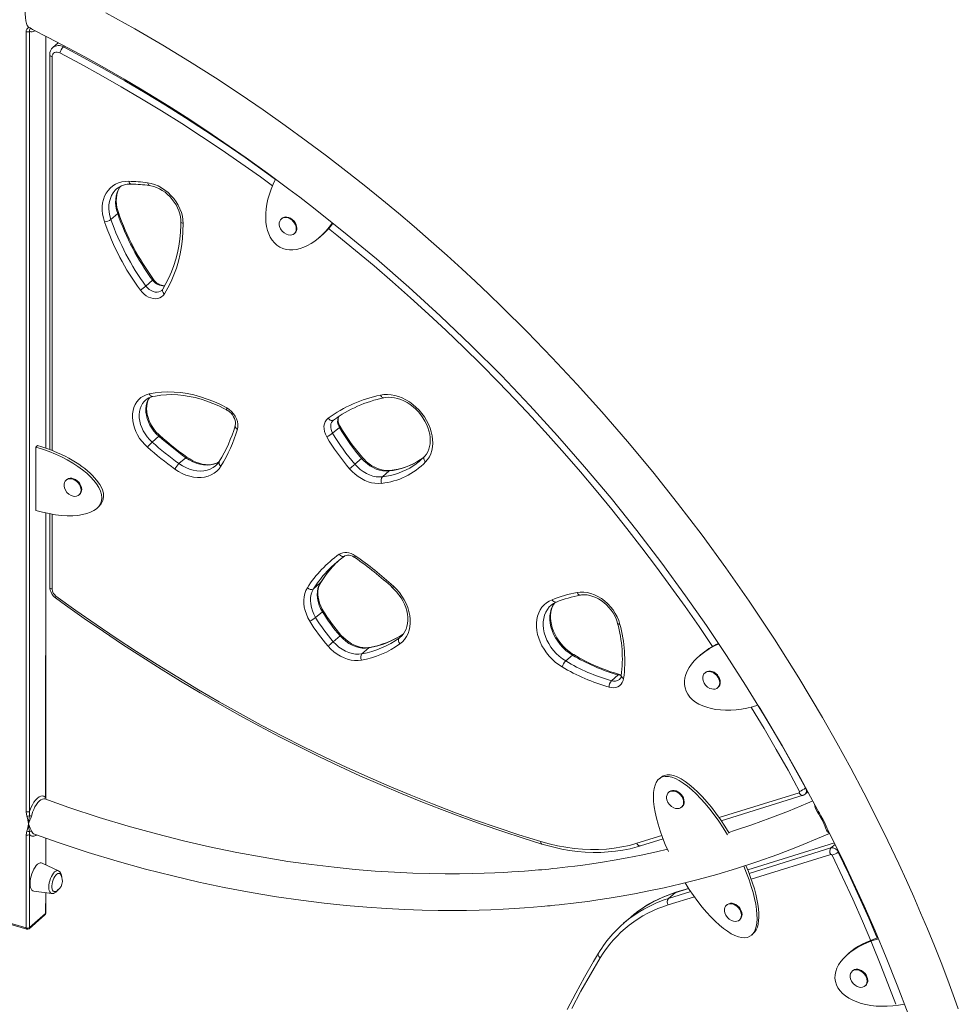
# Model space of a CAD drawing. Units: millimetres. Extents: x -4070 to 22989, y -10600 to 2508.
# Drawn here: x 9901 to 10667, y -8406 to -7602 of the extents above; entities that cross this region are included whole.
import ezdxf

# ---------------------------------------------------------------- set-up
doc = ezdxf.new("R2010")
doc.units = ezdxf.units.MM

msp = doc.modelspace()

# ---------------------------------------------------------------- linework, layer by layer
at = {"color": 7, "linetype": 'Continuous', "lineweight": 15}
for p, q in [((9908.5, -7608.1), (9908.93, -7608.31)), ((9906.77, -8248.52), (9906.77, -7611.96)), ((9909.5, -7611.59), (9909.5, -8248.15)), ((9922.77, -7951.69), (9922.77, -7615.7)), ((9932.87, -7620.93), (9928.57, -7624.65)), ((9925.92, -7630.71), (9925.92, -7952.84)), ((9981.39, -7760.32), (9975.89, -7765.09)), ((10115.4, -7764.24), (10114.9, -7764.67)), ((10125.38, -7776.77), (10125.88, -7776.33)), ((10146.02, -7779.78), (10147.52, -7778.48)), ((10009.92, -7814.73), (10004.42, -7819.49)), ((10157.29, -7929.04), (10157.5, -7928.85)), ((10162.26, -7934.86), (10156.76, -7939.62)), ((10015.02, -7942.09), (10009.52, -7946.85)), ((9914.5, -7950.83), (9916, -7949.53)), ((9914.5, -8002.58), (9914.5, -7950.83)), ((10036.91, -7959.53), (10031.41, -7964.29)), ((10180.42, -7960.14), (10174.92, -7964.9)), ((10061.29, -7966.05), (10061.38, -7965.91)), ((10202.87, -7970.38), (10197.37, -7975.15)), ((9939.85, -7977.44), (9939.35, -7977.87)), ((9949.83, -7989.96), (9950.33, -7989.53)), ((9964.32, -8001.01), (9965.82, -7999.72)), ((9922.77, -8236.39), (9922.77, -8004.66)), ((9925.92, -8005.29), (9925.92, -8065.05)), ((10146.73, -8061.77), (10141.23, -8066.53)), ((10335.06, -8079.98), (10334.88, -8080.09)), ((10148.41, -8085.24), (10142.91, -8090)), ((10162.82, -8104.92), (10157.32, -8109.68)), ((10212.19, -8105.86), (10212.18, -8105.82)), ((10186.22, -8114.78), (10180.72, -8119.54)), ((10352.47, -8120.68), (10346.97, -8125.44)), ((10457.22, -8120.24), (10455.72, -8121.54)), ((10389.8, -8136.84), (10384.3, -8141.6)), ((10460.95, -8134.79), (10460.45, -8135.22)), ((10470.92, -8147.32), (10471.42, -8146.89)), ((10424.61, -8220.42), (10423.11, -8221.72)), ((10431.44, -8232.24), (10430.94, -8232.68)), ((10473.91, -8255.81), (10540.62, -8235.04)), ((10542.26, -8234.13), (10544.53, -8232.17)), ((9909.5, -8248.15), (9909.31, -8251.69)), ((10441.41, -8244.77), (10441.91, -8244.34)), ((9906.77, -8343.26), (9906.77, -8267.5)), ((9909.31, -8264.63), (9909.5, -8267.13)), ((9909.5, -8267.13), (9909.5, -8342.9)), ((9922.77, -8291.78), (9922.77, -8270.11)), ((10408.04, -8276.32), (10426.38, -8270.61)), ((10566.15, -8273.96), (10495.49, -8295.96)), ((9933.06, -8296.57), (9919.66, -8290.33)), ((9913.02, -8313.33), (9927.68, -8315.19)), ((9922.77, -8331.14), (9922.77, -8314.57)), ((10436.29, -8314.54), (10430.79, -8319.31)), ((10447.25, -8310.98), (10436.89, -8314.21)), ((10478.66, -8324.31), (10478.16, -8324.74)), ((9909.5, -8342.9), (9922.5, -8331.64)), ((9884.25, -8336.76), (9906.77, -8343.26)), ((9884.7, -8337.82), (9907.21, -8344.32)), ((9909.08, -8343.91), (9922.08, -8332.65)), ((10399.7, -8334.72), (10394.2, -8339.48)), ((10488.64, -8336.84), (10489.14, -8336.41)), ((10498.49, -8349.25), (10499.99, -8347.95)), ((10578.37, -8363.61), (10576.87, -8364.91)), ((10581.25, -8378.13), (10580.75, -8378.56)), ((10591.22, -8390.66), (10591.72, -8390.23))]:
    msp.add_line(p, q, dxfattribs=at)
at = {"color": 8, "linetype": 'Continuous', "lineweight": 15}
for p, q in [((9922.77, -7951.69), (9922.77, -7615.7)), ((9937.97, -7623.59), (9937.09, -7624.35)), ((9927.92, -7632.44), (9927.92, -7953.61)), ((9922.5, -8236.89), (9922.77, -8004.66)), ((9927.92, -8005.64), (9927.92, -8066.78)), ((10147.06, -8061.38), (10146.73, -8061.77)), ((10213.29, -8104.83), (10211.21, -8106.63)), ((10211.21, -8106.63), (10212.19, -8105.86)), ((10472.15, -8253.28), (10537.43, -8232.96)), ((10542.79, -8228.95), (10542.64, -8229.08)), ((9923.05, -8238.44), (9922.5, -8236.89)), ((10404.85, -8274.23), (10425.35, -8267.85)), ((9922.77, -8291.78), (9922.77, -8270.11)), ((10566.15, -8273.96), (10495.49, -8295.96)), ((10566.73, -8275.13), (10563.37, -8278.03)), ((10496.62, -8298.81), (10563.37, -8278.03)), ((10563.15, -8283.25), (10498.32, -8303.43)), ((10569.66, -8281.09), (10569.37, -8281.35)), ((9922.5, -8331.64), (9922.77, -8314.57)), ((10430.79, -8319.31), (10449.03, -8313.63)), ((10447.25, -8310.98), (10436.29, -8314.54)), ((10451.99, -8317.86), (10430.57, -8324.52))]:
    msp.add_line(p, q, dxfattribs=at)
at = {"color": 7, "linetype": 'Continuous', "lineweight": 15, "flags": 128}
for points in [[(9908.51, -7584.67), (9907.62, -7587.52), (9906.83, -7590.78), (9906.29, -7594.09), (9906.03, -7597.25), (9906.05, -7600.28), (9906.36, -7602.96), (9906.97, -7605.33), (9907.65, -7606.86), (9908.5, -7608.1)], [(10667.29, -8409.26), (10664.24, -8400.83), (10658.68, -8385.88), (10653.18, -8371.59), (10647.76, -8357.96), (10642.08, -8344.08), (10636.54, -8330.94), (10630.88, -8317.89), (10624.94, -8304.56), (10618.7, -8290.95), (10609.81, -8272.14), (10600.34, -8252.86), (10590.28, -8233.1), (10579.59, -8212.89), (10568.27, -8192.24), (10556.42, -8171.43), (10537.18, -8139.18), (10517.23, -8107.53), (10496.59, -8076.49), (10477.63, -8049.32), (10458.17, -8022.66), (10438.25, -7996.54), (10417.92, -7971.02), (10397.3, -7946.19), (10376.41, -7922.07), (10356.27, -7899.71), (10335.95, -7878), (10315.49, -7856.94), (10294.92, -7836.53), (10284.11, -7826.1), (10273.28, -7815.85), (10262.17, -7805.54), (10250.14, -7794.59), (10237.15, -7783.03), (10223.17, -7770.88), (10210.41, -7760.04), (10196.91, -7748.83), (10182.63, -7737.26), (10167.56, -7725.36), (10151.69, -7713.16), (10135.31, -7700.91), (10118.12, -7688.44), (10100.09, -7675.76), (10081.23, -7662.91), (10061.1, -7649.67), (10040.07, -7636.34), (10018.15, -7622.98), (9995.35, -7609.64), (9971.67, -7596.39)], [(9910.76, -7609.38), (9910.66, -7609.33), (9910.42, -7609.25), (9910.21, -7609.24), (9910.02, -7609.28), (9909.86, -7609.37), (9909.57, -7609.75), (9909.39, -7610.64), (9909.5, -7611.59)], [(9911.9, -7610.23), (9924.75, -7616.69), (9941.67, -7625.52), (9957.59, -7634.12), (9972.58, -7642.49), (9986.69, -7650.61), (9999.97, -7658.48), (10012.44, -7666.07), (10025.28, -7674.09), (10037.23, -7681.74), (10048.3, -7688.98), (10058.53, -7695.81), (10067.93, -7702.2), (10077.43, -7708.76), (10086.14, -7714.88), (10094.83, -7721.07), (10103.56, -7727.39), (10112.32, -7733.82), (10121.1, -7740.37), (10129.92, -7747.04), (10138.75, -7753.83), (10165.64, -7775.12), (10192.46, -7797.36), (10218.82, -7820.27), (10244.64, -7843.79), (10269.88, -7867.9), (10294.56, -7892.59), (10317.71, -7916.85), (10340.34, -7941.62), (10362.42, -7966.9), (10383.95, -7992.66), (10404.92, -8018.89), (10425.28, -8045.52), (10444.78, -8072.2), (10461.85, -8096.59), (10478.15, -8120.87), (10493.77, -8145.14), (10508.99, -8169.81), (10523.8, -8194.92), (10538.18, -8220.45), (10546.75, -8236.25), (10552.38, -8246.97)], [(9934.3, -7629.23), (9933.14, -7628.76), (9931.98, -7628.55), (9930.88, -7628.61), (9929.89, -7628.94), (9929.06, -7629.52), (9928.43, -7630.33), (9928.05, -7631.32), (9927.92, -7632.44)], [(9970.66, -7767.11), (9969.72, -7763.91), (9969.09, -7760.72), (9968.78, -7757.57), (9968.79, -7754.5), (9969.12, -7751.54), (9969.76, -7748.72), (9970.72, -7746.07), (9971.98, -7743.63), (9973.52, -7741.41), (9975.33, -7739.45), (9977.4, -7737.76), (9979.68, -7736.37), (9982.17, -7735.28), (9984.84, -7734.51), (9987.65, -7734.08), (9990.58, -7733.97)], [(10005.79, -7735.14), (10008.67, -7735.68), (10011.56, -7736.56), (10014.42, -7737.77), (10017.22, -7739.28), (10019.93, -7741.08), (10022.5, -7743.15), (10024.89, -7745.46), (10027.09, -7747.97), (10029.06, -7750.65), (10030.77, -7753.47), (10032.2, -7756.4), (10033.34, -7759.38), (10034.16, -7762.39), (10034.66, -7765.38), (10034.82, -7768.31)], [(10007.27, -7737.37), (10008.42, -7737.55), (10010.76, -7738.12), (10013.12, -7738.95), (10015.47, -7740.03), (10017.77, -7741.35), (10020, -7742.9), (10022.12, -7744.66), (10024.11, -7746.61), (10025.95, -7748.71), (10027.6, -7750.95), (10029.06, -7753.3), (10030.29, -7755.71), (10031.29, -7758.17), (10032.04, -7760.63), (10032.54, -7763.07), (10032.79, -7765.45), (10032.82, -7766.58)], [(9981.94, -7759.32), (9981.5, -7757.94), (9980.82, -7755.23), (9980.41, -7752.57), (9980.24, -7749.97), (9980.33, -7747.47), (9980.68, -7745.08), (9981.26, -7742.83), (9982.09, -7740.73), (9983.15, -7738.81), (9983.61, -7738.18)], [(10032.82, -7766.58), (10032.79, -7769.65), (10032.51, -7775.47), (10031.97, -7781.19), (10031.16, -7786.79), (10030.09, -7792.27), (10028.75, -7797.62), (10027.15, -7802.82), (10025.29, -7807.87), (10023.17, -7812.75), (10020.81, -7817.46), (10018.12, -7822.09)], [(10034.82, -7768.31), (10034.67, -7774.72), (10034.2, -7781.02), (10033.43, -7787.2), (10032.34, -7793.25), (10030.95, -7799.14), (10029.25, -7804.88), (10027.26, -7810.44), (10024.97, -7815.81), (10022.39, -7820.98), (10019.52, -7825.93)], [(10127.07, -7772.72), (10126.91, -7771.18), (10126.43, -7769.62), (10125.66, -7768.12), (10124.63, -7766.73), (10123.39, -7765.53), (10122, -7764.58), (10120.52, -7763.91), (10119.02, -7763.56), (10117.58, -7763.54), (10116.25, -7763.86), (10115.11, -7764.5), (10114.21, -7765.43), (10113.58, -7766.61), (10113.25, -7767.98), (10113.25, -7769.48), (10113.53, -7770.88)], [(10127.57, -7772.28), (10127.41, -7770.75), (10126.93, -7769.19), (10126.16, -7767.68), (10125.13, -7766.3), (10123.89, -7765.1), (10122.5, -7764.14), (10121.02, -7763.47), (10119.52, -7763.12), (10118.08, -7763.11), (10116.75, -7763.43), (10115.61, -7764.07), (10115.4, -7764.24)], [(10119.04, -7777.24), (10120.52, -7777.74), (10122, -7777.93), (10123.39, -7777.78), (10124.63, -7777.29), (10125.66, -7776.5), (10126.43, -7775.44), (10126.91, -7774.16), (10127.07, -7772.72)], [(10019.52, -7825.93), (10018.49, -7827.27), (10017.21, -7828.35), (10015.72, -7829.14), (10014.05, -7829.63), (10012.25, -7829.81), (10010.37, -7829.67), (10008.44, -7829.21), (10006.52, -7828.44), (10004.66, -7827.4), (10002.9, -7826.09), (10001.29, -7824.55), (9999.87, -7822.83)], [(10018.12, -7822.09), (10017.88, -7822.45), (10017.34, -7822.98)], [(10007.19, -7907.47), (10012.09, -7906.58), (10017.13, -7906.03), (10022.27, -7905.82), (10027.51, -7905.95), (10032.83, -7906.42), (10038.2, -7907.23), (10043.6, -7908.37), (10049.02, -7909.85), (10054.44, -7911.66), (10059.83, -7913.78), (10065.17, -7916.22), (10070.45, -7918.96)], [(10005.75, -7951.05), (10003.41, -7948.8), (10001.25, -7946.36), (9999.32, -7943.74), (9997.63, -7940.99), (9996.2, -7938.14), (9995.06, -7935.23), (9994.21, -7932.3), (9993.67, -7929.37), (9993.45, -7926.49), (9993.54, -7923.7), (9993.95, -7921.02), (9994.67, -7918.5), (9995.69, -7916.16), (9997, -7914.04), (9998.58, -7912.16), (10000.41, -7910.54), (10002.48, -7909.21), (10004.74, -7908.18), (10007.19, -7907.47)], [(10015.89, -7941.56), (10014.85, -7940.6), (10012.92, -7938.59), (10011.15, -7936.43), (10009.57, -7934.14), (10008.2, -7931.77), (10007.06, -7929.33), (10006.15, -7926.87), (10005.5, -7924.41), (10005.09, -7921.99), (10004.94, -7919.64), (10005.04, -7917.39), (10005.38, -7915.26), (10005.96, -7913.27), (10006.77, -7911.44), (10007.32, -7910.57)], [(10010.04, -7909.64), (10012.24, -7909.2), (10016.63, -7908.55), (10021.11, -7908.18), (10025.69, -7908.09), (10030.34, -7908.27), (10035.06, -7908.74), (10039.82, -7909.49), (10044.61, -7910.52), (10049.42, -7911.81), (10054.23, -7913.38), (10059.03, -7915.22), (10063.8, -7917.31), (10068.53, -7919.66), (10070.52, -7920.73)], [(10195.82, -7908.49), (10198.6, -7908.07), (10201.48, -7907.98), (10204.45, -7908.21), (10207.46, -7908.76), (10210.49, -7909.63), (10213.51, -7910.81), (10216.47, -7912.28), (10219.36, -7914.03), (10222.14, -7916.04), (10224.78, -7918.29), (10227.25, -7920.76), (10229.53, -7923.41), (10231.6, -7926.23), (10233.42, -7929.18), (10234.99, -7932.22), (10236.28, -7935.34), (10237.28, -7938.49), (10237.98, -7941.64), (10238.38, -7944.76), (10238.46, -7947.81), (10238.23, -7950.77), (10237.7, -7953.6), (10236.85, -7956.27), (10235.72, -7958.75), (10234.3, -7961.02), (10232.62, -7963.05)], [(10198.65, -7910.67), (10199.77, -7910.47), (10202.15, -7910.25), (10204.62, -7910.31), (10207.16, -7910.64), (10209.74, -7911.24), (10212.34, -7912.1), (10214.92, -7913.22), (10217.47, -7914.58), (10219.96, -7916.18), (10222.35, -7918), (10224.62, -7920.02), (10226.75, -7922.22), (10228.71, -7924.57), (10230.49, -7927.05), (10232.06, -7929.63), (10233.41, -7932.28), (10234.52, -7934.98), (10235.39, -7937.69), (10236, -7940.39), (10236.36, -7943.04), (10236.47, -7945.62), (10236.32, -7948.1), (10235.92, -7950.46), (10235.28, -7952.67), (10234.4, -7954.73), (10233.29, -7956.62), (10232, -7958.25), (10231.84, -7958.44)], [(10070.45, -7918.96), (10072.46, -7920.25), (10074.3, -7921.85), (10075.94, -7923.68), (10077.31, -7925.7), (10078.37, -7927.85), (10079.09, -7930.06), (10079.46, -7932.26), (10079.45, -7934.39), (10079.07, -7936.37)], [(10070.52, -7920.73), (10071.22, -7921.14), (10072.59, -7922.14), (10073.86, -7923.33), (10074.99, -7924.68), (10075.93, -7926.13), (10076.67, -7927.64), (10077.17, -7929.14), (10077.45, -7930.59), (10077.49, -7931.93), (10077.34, -7933.13), (10077.24, -7933.5)], [(10151.95, -7942.56), (10150.87, -7940.43), (10150.13, -7938.24), (10149.74, -7936.05), (10149.71, -7933.93), (10150.06, -7931.94), (10150.75, -7930.15), (10151.79, -7928.61), (10153.13, -7927.36)], [(10153.13, -7927.36), (10153.65, -7927.94), (10154.23, -7928.43), (10154.84, -7928.81), (10155.47, -7929.07), (10156.08, -7929.2), (10156.65, -7929.19), (10157.17, -7929.05), (10157.5, -7928.85)], [(10162.89, -7934.02), (10162.48, -7933.28), (10161.82, -7931.77), (10161.39, -7930.28), (10161.19, -7928.86), (10161.22, -7927.56), (10161.44, -7926.42), (10161.59, -7926.04)], [(10063.78, -7963.28), (10062.37, -7963.96), (10060.2, -7964.67), (10057.89, -7965.1), (10055.49, -7965.25), (10052.99, -7965.13), (10050.44, -7964.75), (10047.86, -7964.09), (10045.26, -7963.17), (10042.68, -7962), (10040.14, -7960.58), (10037.88, -7959.07)], [(10202.87, -7970.38), (10200.35, -7970.51), (10197.75, -7970.29), (10195.09, -7969.74), (10192.43, -7968.85), (10189.81, -7967.66), (10187.26, -7966.16), (10184.82, -7964.39), (10182.53, -7962.37), (10180.42, -7960.14)], [(10203.71, -7970), (10202.67, -7970.09), (10200.45, -7970.08), (10198.15, -7969.8), (10195.81, -7969.25), (10193.45, -7968.44), (10191.1, -7967.37), (10188.79, -7966.07), (10186.56, -7964.53), (10184.43, -7962.79), (10182.43, -7960.86), (10181.18, -7959.48)], [(10230.82, -7959.48), (10230.16, -7959.97), (10228.53, -7961.12)], [(10231.84, -7958.44), (10231.5, -7958.83), (10231.29, -7959.32), (10231.2, -7959.89), (10231.24, -7960.51), (10231.41, -7961.16), (10231.71, -7961.82), (10232.11, -7962.45), (10232.62, -7963.05)], [(10065.68, -7966.37), (10064.07, -7968.6), (10062.19, -7970.55), (10060.05, -7972.22), (10057.68, -7973.58), (10055.1, -7974.62), (10052.35, -7975.33), (10049.46, -7975.7), (10046.46, -7975.71), (10043.38, -7975.39), (10040.25, -7974.71), (10037.12, -7973.71), (10034.02, -7972.38), (10030.98, -7970.74), (10028.04, -7968.81)], [(10174.92, -7964.9), (10174.49, -7965.27), (10173.98, -7965.71), (10173.43, -7966.19), (10172.84, -7966.69), (10172.25, -7967.2), (10171.67, -7967.7), (10171.12, -7968.16), (10170.64, -7968.58)], [(10196.68, -7980.46), (10194.05, -7980.61), (10191.34, -7980.44), (10188.58, -7979.95), (10185.8, -7979.14), (10183.04, -7978.04), (10180.33, -7976.65), (10177.7, -7974.98), (10175.19, -7973.07), (10172.83, -7970.92), (10170.64, -7968.58)], [(10174.92, -7964.9), (10177.03, -7967.13), (10179.32, -7969.15), (10181.76, -7970.92), (10184.31, -7972.42), (10186.93, -7973.62), (10189.59, -7974.5), (10192.25, -7975.05), (10194.85, -7975.27), (10197.37, -7975.15)], [(9951.52, -7985.92), (9951.35, -7984.38), (9950.88, -7982.82), (9950.1, -7981.32), (9949.07, -7979.93), (9947.83, -7978.73), (9946.44, -7977.78), (9944.96, -7977.11), (9943.47, -7976.76), (9942.02, -7976.74), (9940.7, -7977.06), (9939.56, -7977.7), (9938.65, -7978.63), (9938.02, -7979.81), (9937.7, -7981.18), (9937.7, -7982.68), (9937.98, -7984.07)], [(9952.02, -7985.48), (9951.85, -7983.95), (9951.38, -7982.39), (9950.6, -7980.88), (9949.57, -7979.5), (9948.33, -7978.3), (9946.94, -7977.34), (9945.46, -7976.67), (9943.97, -7976.32), (9942.52, -7976.31), (9941.2, -7976.63), (9940.06, -7977.27), (9939.85, -7977.44)], [(9943.49, -7990.44), (9944.96, -7990.94), (9946.44, -7991.13), (9947.83, -7990.97), (9949.07, -7990.49), (9950.1, -7989.7), (9950.88, -7988.64), (9951.35, -7987.36), (9951.52, -7985.92)], [(10162.22, -8038.36), (10163.56, -8037.61), (10165.04, -8037.1), (10166.65, -8036.86), (10168.34, -8036.88), (10170.08, -8037.16), (10171.83, -8037.7), (10173.57, -8038.49), (10175.24, -8039.51)], [(10166.5, -8039.91), (10166.86, -8039.69), (10167.79, -8039.31), (10168.85, -8039.12), (10170.15, -8039.15), (10171.53, -8039.42), (10172.96, -8039.94), (10174.39, -8040.69), (10174.97, -8041.07)], [(10138.12, -8092.98), (10136.58, -8090.18), (10135.32, -8087.29), (10134.34, -8084.37), (10133.67, -8081.44), (10133.3, -8078.54), (10133.26, -8075.71), (10133.53, -8072.98), (10134.11, -8070.39), (10134.99, -8067.97), (10136.17, -8065.75)], [(10141.23, -8066.53), (10140.12, -8068.66), (10139.32, -8071.01), (10138.84, -8073.53), (10138.7, -8076.19), (10138.9, -8078.93), (10139.43, -8081.73), (10140.29, -8084.54), (10141.45, -8087.31), (10142.91, -8090)], [(10148.41, -8085.24), (10146.95, -8082.55), (10145.79, -8079.78), (10144.93, -8076.97), (10144.4, -8074.17), (10144.2, -8071.42), (10144.34, -8068.77), (10144.82, -8066.25), (10145.62, -8063.9), (10146.73, -8061.77)], [(10149.04, -8084.41), (10148.34, -8083.2), (10147.14, -8080.78), (10146.17, -8078.32), (10145.45, -8075.85), (10144.97, -8073.42), (10144.76, -8071.05), (10144.79, -8068.77), (10145.07, -8066.6), (10145.58, -8064.57), (10146.33, -8062.7), (10147.06, -8061.38)], [(10205.69, -8065.63), (10206.82, -8066.71), (10208.91, -8068.94), (10210.83, -8071.33), (10212.56, -8073.84), (10214.08, -8076.44), (10215.37, -8079.11), (10216.42, -8081.81), (10217.23, -8084.52), (10217.78, -8087.21), (10218.08, -8089.84), (10218.12, -8092.4), (10217.91, -8094.85), (10217.45, -8097.18), (10216.76, -8099.36), (10215.82, -8101.38), (10214.65, -8103.22), (10213.25, -8104.87), (10212.18, -8105.82)], [(10206.4, -8064.42), (10208.92, -8066.93), (10211.25, -8069.64), (10213.34, -8072.52), (10215.19, -8075.53), (10216.77, -8078.64), (10218.06, -8081.82), (10219.05, -8085.04), (10219.72, -8088.25), (10220.08, -8091.42), (10220.11, -8094.52), (10219.82, -8097.52), (10219.2, -8100.37), (10218.28, -8103.05), (10217.05, -8105.53), (10215.52, -8107.78), (10213.73, -8109.78), (10211.68, -8111.5)], [(9930.67, -8073.93), (9938.75, -8079.78), (9954.17, -8090.71), (9969.69, -8101.41), (9985.32, -8111.89), (10001.04, -8122.14), (10016.86, -8132.16), (10032.76, -8141.94), (10048.75, -8151.49), (10064.81, -8160.79), (10080.95, -8169.86), (10097.16, -8178.68), (10113.43, -8187.25), (10129.77, -8195.58), (10146.16, -8203.65), (10162.61, -8211.47), (10179.1, -8219.04), (10195.64, -8226.34), (10212.22, -8233.39), (10228.84, -8240.18), (10245.48, -8246.7), (10262.15, -8252.96), (10278.85, -8258.95), (10295.56, -8264.67), (10312.28, -8270.12), (10327.37, -8274.81)], [(9931.02, -8072.43), (9947.3, -8084.12), (9963.7, -8095.56), (9980.21, -8106.75), (9996.83, -8117.68), (10013.56, -8128.35), (10030.38, -8138.76), (10047.3, -8148.9), (10064.31, -8158.77), (10081.4, -8168.37), (10098.57, -8177.7), (10115.81, -8186.75), (10133.12, -8195.51), (10150.5, -8203.99), (10167.93, -8212.19), (10185.41, -8220.1), (10202.94, -8227.72), (10220.52, -8235.04), (10238.13, -8242.07), (10255.77, -8248.8), (10273.43, -8255.23), (10291.12, -8261.36), (10308.82, -8267.19), (10326.53, -8272.71)], [(10343.96, -8130.2), (10341.13, -8128.36), (10338.43, -8126.28), (10335.86, -8123.97), (10333.48, -8121.46), (10331.29, -8118.77), (10329.32, -8115.93), (10327.59, -8112.97), (10326.13, -8109.93), (10324.93, -8106.82), (10324.03, -8103.7), (10323.42, -8100.58), (10323.12, -8097.5), (10323.12, -8094.5), (10323.42, -8091.6), (10324.03, -8088.83), (10324.94, -8086.23), (10326.13, -8083.82), (10327.6, -8081.62), (10329.33, -8079.66), (10331.3, -8077.96), (10333.49, -8076.54), (10335.88, -8075.41)], [(10356.17, -8069.54), (10358.87, -8069.22), (10361.69, -8069.24), (10364.57, -8069.62), (10367.49, -8070.35), (10370.4, -8071.41), (10373.26, -8072.8), (10376.04, -8074.49), (10378.7, -8076.46), (10381.2, -8078.69), (10383.51, -8081.14), (10385.6, -8083.79), (10387.44, -8086.59), (10389, -8089.5), (10390.26, -8092.5), (10391.21, -8095.54)], [(10358.92, -8071.74), (10359.93, -8071.58), (10362.1, -8071.45), (10364.37, -8071.59), (10366.69, -8072), (10369.04, -8072.68), (10371.4, -8073.61), (10373.73, -8074.79), (10376, -8076.21), (10378.19, -8077.84), (10380.27, -8079.68), (10382.2, -8081.7), (10383.96, -8083.86), (10385.54, -8086.15), (10386.9, -8088.52), (10388.04, -8090.96), (10388.94, -8093.43), (10389.34, -8094.81)], [(10353.5, -8120.26), (10352.22, -8119.47), (10349.79, -8117.75), (10347.46, -8115.82), (10345.26, -8113.71), (10343.21, -8111.42), (10341.35, -8109), (10339.68, -8106.46), (10338.23, -8103.84), (10337.01, -8101.16), (10336.03, -8098.45), (10335.29, -8095.74), (10334.82, -8093.06), (10334.59, -8090.45), (10334.63, -8087.92), (10334.91, -8085.5), (10335.44, -8083.22), (10336.21, -8081.09), (10337.22, -8079.12), (10337.99, -8078.01)], [(10186.22, -8114.78), (10183.65, -8115.06), (10180.96, -8114.98), (10178.21, -8114.53), (10175.44, -8113.72), (10172.69, -8112.56), (10170.01, -8111.07), (10167.45, -8109.28), (10165.04, -8107.22), (10162.82, -8104.92)], [(10186.97, -8114.4), (10185.96, -8114.56), (10183.79, -8114.68), (10181.52, -8114.54), (10179.2, -8114.12), (10176.84, -8113.44), (10174.49, -8112.51), (10172.16, -8111.32), (10169.88, -8109.9), (10167.7, -8108.26), (10165.63, -8106.41), (10163.79, -8104.51), (10163.58, -8104.26)], [(10211.21, -8106.63), (10210.87, -8107.02), (10210.63, -8107.53), (10210.51, -8108.12), (10210.52, -8108.77), (10210.64, -8109.46), (10210.88, -8110.17), (10211.23, -8110.85), (10211.68, -8111.5)], [(10157.32, -8109.68), (10156.89, -8110.05), (10156.38, -8110.49), (10155.83, -8110.97), (10155.25, -8111.48), (10154.66, -8112), (10154.08, -8112.5), (10153.55, -8112.97), (10153.07, -8113.39)], [(10180.21, -8124.83), (10177.53, -8125.15), (10174.74, -8125.12), (10171.88, -8124.74), (10168.99, -8124.03), (10166.1, -8122.98), (10163.26, -8121.61), (10160.5, -8119.95), (10157.86, -8118), (10155.37, -8115.81), (10153.07, -8113.39)], [(10157.32, -8109.68), (10159.54, -8111.98), (10161.95, -8114.05), (10164.51, -8115.84), (10167.19, -8117.32), (10169.94, -8118.48), (10172.71, -8119.29), (10175.46, -8119.74), (10178.15, -8119.83), (10180.72, -8119.54)], [(10394.24, -8139.73), (10393.83, -8141.49), (10393.13, -8143.08), (10392.16, -8144.46), (10390.94, -8145.59), (10389.5, -8146.45), (10387.88, -8147.01), (10386.11, -8147.25), (10384.25, -8147.19), (10382.33, -8146.8)], [(10392.28, -8137.44), (10391.72, -8136.64), (10390.91, -8136.46)], [(10472.61, -8143.27), (10472.45, -8141.74), (10471.97, -8140.18), (10471.2, -8138.67), (10470.17, -8137.29), (10468.93, -8136.09), (10467.54, -8135.13), (10466.06, -8134.46), (10464.56, -8134.11), (10463.12, -8134.1), (10461.8, -8134.41), (10460.65, -8135.06), (10459.75, -8135.99), (10459.12, -8137.16), (10458.8, -8138.53), (10458.8, -8140.03), (10459.07, -8141.43)], [(10473.11, -8142.84), (10472.95, -8141.3), (10472.47, -8139.74), (10471.7, -8138.24), (10470.67, -8136.85), (10469.43, -8135.65), (10468.04, -8134.7), (10466.56, -8134.03), (10465.06, -8133.68), (10463.62, -8133.66), (10462.3, -8133.98), (10461.15, -8134.62), (10460.95, -8134.79)], [(10464.58, -8147.79), (10466.06, -8148.3), (10467.54, -8148.48), (10468.93, -8148.33), (10470.17, -8147.85), (10471.2, -8147.06), (10471.97, -8146), (10472.45, -8144.71), (10472.61, -8143.27)], [(9909.5, -8248.15), (9910.58, -8245.36), (9911.76, -8242.92), (9913.06, -8240.75), (9914.44, -8238.89), (9915.86, -8237.41), (9917.29, -8236.34), (9918.68, -8235.72), (9920, -8235.56), (9921.2, -8235.86), (9922.5, -8236.89)], [(10443.1, -8240.72), (10442.94, -8239.19), (10442.46, -8237.63), (10441.69, -8236.12), (10440.66, -8234.74), (10439.42, -8233.54), (10438.03, -8232.58), (10436.55, -8231.91), (10435.05, -8231.56), (10433.61, -8231.55), (10432.28, -8231.87), (10431.14, -8232.51), (10430.24, -8233.44), (10429.61, -8234.62), (10429.29, -8235.99), (10429.29, -8237.48), (10429.56, -8238.88)], [(10443.6, -8240.29), (10443.44, -8238.75), (10442.96, -8237.2), (10442.19, -8235.69), (10441.16, -8234.3), (10439.92, -8233.11), (10438.53, -8232.15), (10437.05, -8231.48), (10435.55, -8231.13), (10434.11, -8231.11), (10432.78, -8231.43), (10431.64, -8232.07), (10431.44, -8232.24)], [(10537.43, -8232.96), (10537.57, -8232.89), (10537.69, -8232.8), (10537.77, -8232.67), (10537.83, -8232.53), (10537.85, -8232.36), (10537.84, -8232.19), (10537.8, -8232.01), (10537.72, -8231.83)], [(10540.62, -8235.04), (10541.65, -8234.58), (10542.26, -8234.13)], [(10429.94, -8279.14), (10420.98, -8281.22), (10408.6, -8283.85), (10397.12, -8286.1), (10386.54, -8288), (10376.9, -8289.59), (10368.2, -8290.91), (10360.8, -8291.96), (10354.28, -8292.82), (10348.65, -8293.51), (10343.94, -8294.07), (10340.06, -8294.5), (10336.55, -8294.87), (10333.31, -8295.2), (10330.35, -8295.49), (10327.52, -8295.75), (10324.78, -8296), (10322.02, -8296.24), (10319.25, -8296.47), (10316.47, -8296.69), (10313.26, -8296.94), (10308.68, -8297.26), (10303.12, -8297.62), (10296.56, -8297.99), (10289, -8298.35), (10280.43, -8298.68), (10270.84, -8298.94), (10260.23, -8299.09), (10248.58, -8299.11), (10235.88, -8298.94), (10222.13, -8298.54), (10207.32, -8297.87), (10191.43, -8296.88), (10175.16, -8295.56), (10157.89, -8293.83), (10139.61, -8291.65), (10120.33, -8288.95), (10100.04, -8285.67), (10078.74, -8281.76), (10056.43, -8277.13), (10035.11, -8272.22), (10012.96, -8266.61), (9989.98, -8260.24), (9966.2, -8253.06), (9941.62, -8245.01), (9921.96, -8238.06)], [(10435.07, -8245.25), (10436.55, -8245.75), (10438.03, -8245.93), (10439.42, -8245.78), (10440.66, -8245.3), (10441.69, -8244.51), (10442.46, -8243.45), (10442.94, -8242.17), (10443.1, -8240.72)], [(10548.46, -8239.5), (10544.32, -8241.36), (10528.72, -8247.9), (10513.55, -8253.8), (10498.86, -8259.12), (10484.66, -8263.9), (10480.01, -8265.35)], [(9907.38, -8252.18), (9906.94, -8250.35), (9906.77, -8248.52)], [(10552.38, -8246.97), (10552.91, -8247.89), (10553.98, -8249.76), (10555.14, -8251.73), (10556.97, -8255), (10558.53, -8258.2), (10559.43, -8260.22), (10560.25, -8262.09), (10560.81, -8263.33)], [(9908.5, -8258.38), (9908.51, -8258.4), (9909.95, -8261.85), (9910.54, -8263.05), (9911.07, -8264.14), (9911.17, -8264.37)], [(9908.5, -8258.38), (9908.5, -8258.41), (9908.52, -8258.58), (9908.64, -8259.59), (9908.94, -8261.8), (9909.15, -8263.29), (9909.31, -8264.63)], [(9906.77, -8267.5), (9906.93, -8265.8), (9907.38, -8264.19)], [(9913.51, -8266.84), (9932.72, -8273.62), (9957.24, -8281.63), (9981.01, -8288.81), (10004.02, -8295.21), (10026.26, -8300.88), (10047.72, -8305.87), (10068.39, -8310.23), (10090.21, -8314.35), (10111.05, -8317.82), (10130.93, -8320.7), (10149.83, -8323.06), (10167.77, -8324.94), (10184.73, -8326.4), (10200.73, -8327.49), (10215.78, -8328.25), (10229.87, -8328.74), (10243.01, -8328.99), (10255.01, -8329.05), (10266.11, -8328.96), (10276.34, -8328.75), (10285.83, -8328.44), (10295.94, -8327.99), (10305.1, -8327.49), (10313.34, -8326.94), (10320.65, -8326.39), (10327.04, -8325.85), (10329.84, -8325.6), (10332.08, -8325.39), (10333.44, -8325.26), (10334.18, -8325.19), (10335.68, -8325.04), (10338.12, -8324.8), (10341.52, -8324.44), (10345.86, -8323.97), (10351.24, -8323.35), (10357.59, -8322.57), (10364.9, -8321.61), (10373.15, -8320.44), (10382.34, -8319.03), (10392.27, -8317.38), (10403.07, -8315.43), (10414.72, -8313.15), (10427.22, -8310.49), (10440.78, -8307.35), (10455.16, -8303.72), (10470.32, -8299.56), (10486.25, -8294.79), (10502.9, -8289.38), (10519.92, -8283.36), (10537.56, -8276.59), (10555.76, -8269.01), (10562.22, -8266.1)], [(10560.81, -8263.33), (10563.91, -8269.41), (10572.68, -8287.21), (10581.53, -8305.85), (10590.43, -8325.32), (10599.32, -8345.63), (10608.41, -8367.35), (10617.4, -8389.95), (10626.25, -8413.43)], [(10326.53, -8272.71), (10333.38, -8274.63), (10340.22, -8276.22), (10347.03, -8277.5), (10353.8, -8278.45), (10360.52, -8279.07), (10367.17, -8279.36), (10373.73, -8279.33), (10380.2, -8278.96), (10386.57, -8278.27), (10392.8, -8277.24), (10398.9, -8275.9), (10404.85, -8274.23)], [(10327.37, -8274.81), (10330.8, -8275.81), (10337.28, -8277.48), (10343.74, -8278.88), (10350.18, -8280), (10356.58, -8280.83), (10362.94, -8281.37), (10369.24, -8281.63), (10375.48, -8281.6), (10381.63, -8281.29), (10387.68, -8280.68), (10393.64, -8279.79), (10399.47, -8278.62), (10405.19, -8277.17), (10408.04, -8276.32)], [(9919.66, -8290.33), (9919, -8290.13), (9918.05, -8290.19), (9917.04, -8290.6), (9916, -8291.34), (9914.96, -8292.4), (9913.95, -8293.74), (9913, -8295.33), (9912.14, -8297.11), (9911.4, -8299.03), (9910.81, -8301.04), (9910.36, -8303.06), (9910.09, -8305.05), (9910, -8306.93), (9910.09, -8308.65), (9910.36, -8310.17), (9910.81, -8311.43), (9911.4, -8312.39), (9912.14, -8313.03), (9913, -8313.33), (9913.02, -8313.33)], [(9934.7, -8299.56), (9934.67, -8299.52), (9934.09, -8298.96), (9933.4, -8298.75), (9932.62, -8298.89), (9931.8, -8299.37), (9930.96, -8300.17), (9930.16, -8301.25), (9929.42, -8302.57), (9928.78, -8304.06), (9928.28, -8305.65), (9927.93, -8307.27), (9927.75, -8308.84), (9927.75, -8310.28), (9927.93, -8311.54), (9928.28, -8312.55), (9928.78, -8313.27), (9929.42, -8313.65), (9930.16, -8313.69), (9930.67, -8313.53)], [(9927.68, -8315.19), (9928, -8315.22), (9929.01, -8315.11), (9929.96, -8314.76), (9930.91, -8314.15), (9931.87, -8313.25), (9932.8, -8312.05), (9932.81, -8312.03)], [(10490.33, -8332.79), (10490.17, -8331.26), (10489.69, -8329.7), (10488.91, -8328.19), (10487.88, -8326.81), (10486.64, -8325.61), (10485.25, -8324.65), (10483.77, -8323.98), (10482.28, -8323.63), (10480.83, -8323.62), (10479.51, -8323.93), (10478.37, -8324.57), (10477.46, -8325.51), (10476.83, -8326.68), (10476.51, -8328.05), (10476.51, -8329.55), (10476.79, -8330.95)], [(10490.83, -8332.36), (10490.67, -8330.82), (10490.19, -8329.26), (10489.41, -8327.76), (10488.38, -8326.37), (10487.14, -8325.17), (10485.75, -8324.22), (10484.27, -8323.55), (10482.78, -8323.2), (10481.33, -8323.18), (10480.01, -8323.5), (10478.87, -8324.14), (10478.66, -8324.31)], [(10482.3, -8337.31), (10483.77, -8337.82), (10485.25, -8338), (10486.64, -8337.85), (10487.88, -8337.37), (10488.91, -8336.58), (10489.69, -8335.52), (10490.17, -8334.23), (10490.33, -8332.79)], [(10373.69, -8363.89), (10369.68, -8370.61), (10362.26, -8383.48), (10355.09, -8396.54), (10348.17, -8409.79)], [(10375.11, -8367.69), (10367.12, -8381.24), (10359.4, -8395.01), (10351.97, -8408.99)], [(10592.92, -8386.61), (10592.75, -8385.08), (10592.28, -8383.52), (10591.5, -8382.01), (10590.47, -8380.63), (10589.23, -8379.43), (10587.84, -8378.47), (10586.36, -8377.8), (10584.87, -8377.45), (10583.42, -8377.44), (10582.1, -8377.75), (10580.96, -8378.4), (10580.05, -8379.33), (10579.42, -8380.5), (10579.1, -8381.87), (10579.1, -8383.37), (10579.38, -8384.77)], [(10593.42, -8386.18), (10593.25, -8384.64), (10592.78, -8383.08), (10592, -8381.58), (10590.97, -8380.19), (10589.73, -8378.99), (10588.34, -8378.04), (10586.86, -8377.37), (10585.37, -8377.02), (10583.92, -8377), (10582.6, -8377.32), (10581.46, -8377.96), (10581.25, -8378.13)], [(10584.89, -8391.13), (10586.36, -8391.64), (10587.84, -8391.82), (10589.23, -8391.67), (10590.47, -8391.19), (10591.5, -8390.4), (10592.28, -8389.34), (10592.75, -8388.05), (10592.92, -8386.61)]]:
    msp.add_lwpolyline(points, dxfattribs=at)
at = {"color": 8, "linetype": 'Continuous', "lineweight": 15, "flags": 128}
for points in [[(9910.76, -7609.38), (9911.06, -7609.64), (9911.9, -7610.23)], [(9937.09, -7624.35), (9953.9, -7633.31), (9970.64, -7642.54), (9987.3, -7652.04), (10003.87, -7661.81), (10020.36, -7671.85), (10036.74, -7682.14), (10053.03, -7692.69), (10069.21, -7703.5), (10085.28, -7714.56), (10101.24, -7725.87), (10110.23, -7732.39)], [(9925.92, -7630.71), (9925.92, -7630.84), (9926.05, -7631.23), (9926.33, -7631.6), (9926.74, -7631.93), (9927.28, -7632.22), (9927.92, -7632.44)], [(10107.77, -7737.58), (10097.87, -7730.39), (10081.97, -7719.12), (10065.95, -7708.1), (10049.83, -7697.33), (10033.6, -7686.81), (10017.27, -7676.56), (10000.85, -7666.56), (9984.33, -7656.82), (9967.73, -7647.35), (9951.05, -7638.16), (9934.3, -7629.23)], [(10007.27, -7737.37), (10007.13, -7737.34), (10006.76, -7737.16), (10006.43, -7736.83), (10006.15, -7736.38), (10005.94, -7735.8), (10005.79, -7735.14)], [(9980.49, -7740.25), (9979.36, -7741.34), (9977.76, -7743.29), (9976.44, -7745.49), (9975.41, -7747.9), (9974.7, -7750.5), (9974.29, -7753.25), (9974.22, -7756.12), (9974.46, -7759.07), (9975.02, -7762.07), (9975.89, -7765.09)], [(9981.39, -7760.32), (9980.52, -7757.31), (9979.96, -7754.31), (9979.72, -7751.36), (9979.79, -7748.48), (9980.2, -7745.73), (9980.91, -7743.14), (9981.94, -7740.73), (9983.26, -7738.53), (9983.61, -7738.18)], [(9981.94, -7759.32), (9981.96, -7759.41), (9981.91, -7759.68), (9981.72, -7759.99), (9981.39, -7760.32)], [(10032.82, -7766.58), (10032.83, -7766.71), (10032.96, -7767.1), (10033.24, -7767.47), (10033.65, -7767.8), (10034.19, -7768.09), (10034.82, -7768.31)], [(10466.7, -8113.58), (10455.73, -8097.34), (10444.41, -8081.07), (10432.86, -8064.93), (10421.09, -8048.92), (10409.1, -8033.07), (10396.89, -8017.36), (10384.47, -8001.81), (10371.84, -7986.42), (10359.01, -7971.2), (10345.98, -7956.14), (10332.75, -7941.26), (10319.33, -7926.55), (10305.72, -7912.03), (10291.93, -7897.7), (10277.95, -7883.56), (10263.8, -7869.62), (10249.48, -7855.87), (10235, -7842.34), (10220.35, -7829.01), (10205.54, -7815.89), (10190.58, -7802.99), (10175.47, -7790.32), (10160.22, -7777.87), (10153.53, -7772.51)], [(10004.42, -7819.49), (10005.65, -7820.95), (10007.07, -7822.21), (10008.63, -7823.22), (10010.26, -7823.95), (10011.92, -7824.37), (10013.53, -7824.47), (10015.04, -7824.23), (10016.4, -7823.68), (10017.34, -7822.98)], [(10019.52, -7825.93), (10018.96, -7825.41), (10018.5, -7824.85), (10018.16, -7824.25), (10017.94, -7823.66), (10017.86, -7823.09), (10017.93, -7822.56), (10018.12, -7822.09)], [(10004.14, -7912.61), (10003.01, -7913.66), (10001.63, -7915.43), (10000.52, -7917.42), (9999.69, -7919.61), (9999.15, -7921.97), (9998.92, -7924.46), (9998.99, -7927.05), (9999.36, -7929.7), (10000.03, -7932.37), (10000.99, -7935.03), (10002.22, -7937.64), (10003.72, -7940.16), (10005.45, -7942.56), (10007.39, -7944.8), (10009.52, -7946.85)], [(10015.02, -7942.09), (10012.89, -7940.04), (10010.95, -7937.79), (10009.22, -7935.4), (10007.72, -7932.88), (10006.49, -7930.27), (10005.53, -7927.61), (10004.86, -7924.93), (10004.49, -7922.28), (10004.42, -7919.7), (10004.65, -7917.21), (10005.19, -7914.85), (10006.02, -7912.66), (10007.13, -7910.67), (10007.32, -7910.57)], [(10007.19, -7907.47), (10007.53, -7908.13), (10007.94, -7908.69), (10008.39, -7909.15), (10008.88, -7909.47), (10009.38, -7909.64), (10009.87, -7909.67), (10010.04, -7909.64)], [(10195.82, -7908.49), (10196.16, -7909.15), (10196.57, -7909.71), (10197.02, -7910.17), (10197.5, -7910.49), (10198, -7910.67), (10198.49, -7910.69), (10198.65, -7910.67)], [(10070.45, -7918.96), (10070.32, -7919.53), (10070.27, -7920.01), (10070.3, -7920.39), (10070.42, -7920.64), (10070.52, -7920.73)], [(10157.29, -7929.04), (10156.65, -7929.66), (10155.91, -7930.76), (10155.41, -7932.04), (10155.17, -7933.46), (10155.18, -7934.97), (10155.46, -7936.53), (10155.99, -7938.1), (10156.76, -7939.62)], [(10162.89, -7934.02), (10162.9, -7934.1), (10162.81, -7934.29), (10162.6, -7934.54), (10162.26, -7934.86)], [(10015.89, -7941.56), (10015.83, -7941.54), (10015.65, -7941.61), (10015.37, -7941.8), (10015.02, -7942.09)], [(10036.91, -7959.53), (10037.27, -7959.25), (10037.57, -7959.08), (10037.79, -7959.04), (10037.88, -7959.07)], [(10063.78, -7963.28), (10062.37, -7964.05), (10059.87, -7964.93), (10057.19, -7965.47), (10054.39, -7965.65), (10051.49, -7965.47), (10048.53, -7964.95), (10045.56, -7964.08), (10042.6, -7962.87), (10039.71, -7961.35), (10036.91, -7959.53)], [(10031.41, -7964.29), (10034.21, -7966.11), (10037.1, -7967.64), (10040.06, -7968.84), (10043.03, -7969.71), (10045.99, -7970.24), (10048.89, -7970.41), (10051.69, -7970.23), (10054.37, -7969.69), (10056.87, -7968.81), (10059.18, -7967.6), (10061.26, -7966.07), (10061.29, -7966.05)], [(10202.87, -7970.38), (10203.29, -7970.12), (10203.71, -7970)], [(10162.22, -8038.36), (10162.73, -8038.94), (10163.3, -8039.44), (10163.91, -8039.83), (10164.52, -8040.09), (10165.13, -8040.22), (10165.7, -8040.22), (10166.21, -8040.07), (10166.5, -8039.91)], [(10175.24, -8039.51), (10175.02, -8040.03), (10174.9, -8040.46), (10174.86, -8040.79), (10174.91, -8041.01), (10174.97, -8041.07)], [(9925.92, -8065.05), (9925.92, -8065.18), (9926.05, -8065.56), (9926.33, -8065.93), (9926.74, -8066.26), (9927.28, -8066.55), (9927.92, -8066.78)], [(10206.4, -8064.42), (10206.08, -8064.85), (10205.84, -8065.2), (10205.71, -8065.46), (10205.68, -8065.6), (10205.69, -8065.63)], [(9931.02, -8072.43), (9930.79, -8072.94), (9930.64, -8073.36), (9930.58, -8073.68), (9930.62, -8073.88), (9930.67, -8073.93)], [(10356.17, -8069.54), (10356.5, -8070.2), (10356.9, -8070.77), (10357.34, -8071.23), (10357.82, -8071.55), (10358.31, -8071.73), (10358.79, -8071.76), (10358.92, -8071.74)], [(10334.88, -8080.09), (10333.58, -8081.35), (10331.99, -8083.33), (10330.68, -8085.56), (10329.67, -8088.01), (10328.98, -8090.64), (10328.61, -8093.42), (10328.56, -8096.33), (10328.84, -8099.31), (10329.45, -8102.34), (10330.37, -8105.37), (10331.59, -8108.37), (10333.11, -8111.3), (10334.89, -8114.12), (10336.92, -8116.8), (10339.17, -8119.3), (10341.62, -8121.59), (10344.23, -8123.65), (10346.97, -8125.44)], [(10352.47, -8120.68), (10349.73, -8118.89), (10347.12, -8116.83), (10344.67, -8114.54), (10342.42, -8112.04), (10340.39, -8109.36), (10338.61, -8106.53), (10337.09, -8103.61), (10335.87, -8100.61), (10334.95, -8097.57), (10334.34, -8094.55), (10334.06, -8091.56), (10334.11, -8088.66), (10334.48, -8085.88), (10335.17, -8083.24), (10336.18, -8080.8), (10337.49, -8078.57), (10337.99, -8078.01)], [(10149.04, -8084.41), (10149.05, -8084.49), (10148.97, -8084.67), (10148.75, -8084.92), (10148.41, -8085.24)], [(10391.21, -8095.54), (10390.6, -8095.5), (10390.09, -8095.39), (10389.69, -8095.23), (10389.44, -8095.01), (10389.34, -8094.81)], [(10186.22, -8114.78), (10186.64, -8114.51), (10186.97, -8114.4)], [(10352.47, -8120.68), (10352.84, -8120.4), (10353.16, -8120.25), (10353.41, -8120.23), (10353.5, -8120.26)], [(10392.28, -8137.44), (10391.34, -8137.13), (10389.8, -8136.84)], [(10537.72, -8231.83), (10528.33, -8214.65), (10518.69, -8197.57), (10508.81, -8180.59), (10498.67, -8163.71), (10498.3, -8163.1)], [(10504.74, -8162.83), (10513.63, -8177.66), (10523.55, -8194.7), (10533.22, -8211.84), (10542.64, -8229.08)], [(10537.43, -8232.96), (10537.82, -8233.6), (10538.27, -8234.16), (10538.76, -8234.6), (10539.28, -8234.91), (10539.8, -8235.08), (10540.31, -8235.11), (10540.62, -8235.04)], [(9921.96, -8238.06), (9921.17, -8237.96), (9919.98, -8238.09), (9918.77, -8238.63), (9917.49, -8239.59), (9916.25, -8240.87), (9915.02, -8242.53), (9913.9, -8244.43), (9912.86, -8246.61), (9911.98, -8248.89), (9911.24, -8251.35), (9911.06, -8252.11)], [(10562.22, -8266.1), (10561.26, -8265.54), (10560.5, -8264.8), (10559.68, -8263.39), (10558.89, -8261.47), (10558.3, -8259.85), (10557.58, -8257.98), (10556.28, -8255.14), (10554.64, -8252.27), (10553.57, -8250.56), (10552.53, -8248.91), (10551.41, -8246.96), (10550.55, -8245.07), (10550.1, -8243.56), (10549.98, -8242.4)], [(10326.53, -8272.71), (10326.56, -8273.35), (10326.67, -8273.9), (10326.84, -8274.33), (10327.08, -8274.64), (10327.37, -8274.81)], [(10404.85, -8274.23), (10405.24, -8274.88), (10405.69, -8275.43), (10406.18, -8275.87), (10406.7, -8276.19), (10407.22, -8276.36), (10407.74, -8276.38), (10408.04, -8276.32)], [(10616.34, -8405.53), (10611.27, -8392.08), (10604.16, -8373.91), (10596.77, -8355.79), (10589.09, -8337.73), (10581.12, -8319.72), (10572.88, -8301.78), (10564.35, -8283.91)], [(10569.37, -8281.35), (10577.92, -8299.28), (10586.2, -8317.28), (10594.19, -8335.35), (10601.1, -8351.58)], [(9925.24, -8310.01), (9925.33, -8308.34), (9925.59, -8306.58), (9926.01, -8304.79), (9926.58, -8303.04), (9927.28, -8301.39), (9928.08, -8299.9), (9928.95, -8298.62), (9929.87, -8297.6), (9930.79, -8296.88), (9931.69, -8296.48), (9932.53, -8296.42), (9933.06, -8296.57)], [(9927.68, -8315.19), (9927.28, -8315.09), (9926.58, -8314.65), (9926.01, -8313.89), (9925.59, -8312.83), (9925.33, -8311.52), (9925.24, -8310.01)], [(10436.89, -8314.21), (10436.72, -8314.27), (10436.29, -8314.54)], [(9907.21, -8344.32), (9907.21, -8344.32), (9907.06, -8344.23), (9906.94, -8344.08), (9906.85, -8343.86), (9906.79, -8343.58), (9906.77, -8343.26)], [(10375.11, -8367.69), (10374.55, -8367.18), (10374.08, -8366.61), (10373.74, -8366.03), (10373.52, -8365.44), (10373.44, -8364.87), (10373.5, -8364.34), (10373.69, -8363.89)]]:
    msp.add_lwpolyline(points, dxfattribs=at)
at = {"color": 7, "linetype": 'Continuous', "lineweight": 15}
for centre, radius, start, end in [((9910.18, -7611.52), 3.44, 111.17988, 187.36487), ((9900.73, -7624.47), 18.12, 56.41704, 63.09087), ((9907.75, -7608.88), 3.23, 252.39784, 302.86364), ((9933.42, -7630.38), 7.51, 130.26379, 182.49846), ((9944.72, -7631.96), 10.77, 135.08209, 165.32518), ((9991.65, -7753.67), 17.45, 87.24092, 129.75528), ((9987.49, -7874.15), 140.22, 82.50165, 88.74029), ((9989.52, -7872.09), 135.88, 82.49265, 88.74649), ((10176.56, -7692.66), 206.57, 199.12055, 216.22248), ((10177.82, -7691.44), 207.31, 199.11466, 216.23657), ((9969.61, -7756.62), 10.54, 275.69036, 306.59483), ((10170.55, -7697.81), 211.57, 199.12055, 216.22248), ((10171.06, -7697.42), 206.57, 199.12055, 216.22248), ((10123.14, -7768.12), 10, 196.00302, 245.78377), ((10122.41, -7772.5), 5.17, 312.21118, 2.43951), ((10020.45, -7807.58), 11.74, 213.03988, 266.5196), ((9975.99, -7785.57), 44.26, 302.66464, 309.9771), ((10012.45, -7921.8), 12.39, 101.19406, 132.09872), ((10218.17, -8016.75), 110.55, 101.663, 126.03963), ((10220.26, -8015.24), 106.78, 101.67663, 126.00182), ((9963.39, -7900.09), 118.65, 328.25077, 343.64421), ((9961.58, -7901.91), 122.44, 328.23087, 343.65147), ((10317.02, -7842.83), 180.05, 210.73635, 220.65376), ((10318.63, -7841.42), 181.19, 210.73349, 220.65794), ((10028.41, -7967.57), 28.04, 132.35539, 143.90617), ((10194.54, -7737.07), 279.72, 228.58872, 234.32457), ((10200.04, -7732.3), 279.72, 228.58872, 234.32457), ((10201.52, -7731.11), 280.62, 228.58613, 234.3266), ((10143.31, -7922.98), 21.39, 293.80234, 308.95287), ((10311.24, -7847.84), 185.33, 210.73635, 220.65376), ((10311.52, -7847.6), 180.05, 210.73635, 220.65376), ((10194.17, -7737.42), 284.85, 228.58872, 234.32457), ((10052.64, -7955.48), 13.61, 309.97165, 328.82686), ((10197.7, -7914.1), 56.22, 276.13601, 303.24846), ((10193.48, -7921.92), 52.96, 303.26879, 316.40795), ((10042.72, -7976.22), 16.44, 133.47202, 153.21922), ((10190.65, -7922.24), 58.54, 275.91723, 315.80236), ((10201.43, -7978.38), 5.18, 141.42846, 203.74582), ((9947.59, -7981.32), 10, 196.00302, 245.78377), ((9946.85, -7985.7), 5.17, 312.21118, 2.43951), ((10215.98, -8115.55), 94.06, 124.85334, 148.03585), ((10218.53, -8114.52), 90.96, 124.88698, 138.45841), ((10014.28, -8273.58), 282.64, 47.37256, 55.35324), ((10012.33, -8275.26), 286.56, 47.37203, 55.35484), ((10219.38, -8105.88), 84.91, 137.6121, 148.39477), ((10224.19, -8109.85), 91.14, 133.19213, 137.80577), ((9937.27, -8064.69), 11.36, 181.78642, 234.45877), ((9935.22, -8066.44), 7.32, 182.62002, 234.92879), ((10139.22, -8062.78), 4.26, 224.31561, 298.24182), ((10376.9, -8179.34), 111.74, 100.68895, 111.53572), ((10379.02, -8178.03), 108.18, 100.70742, 111.5104), ((10344.33, -8090.47), 14, 110.82395, 131.46391), ((10128.69, -8072.47), 22.57, 294.70463, 309.06), ((10264.26, -8016.26), 142, 211.28541, 221.138), ((10269.76, -8011.5), 142, 211.28541, 221.138), ((10271.44, -8010.04), 143.22, 211.28424, 221.14067), ((10263.99, -8016.5), 147.28, 211.28541, 221.138), ((10283.42, -8123.53), 109.74, 352.71515, 15.17309), ((10281.12, -8125.28), 114.04, 352.722, 15.12012), ((10167.42, -8045.69), 75.04, 280.21093, 305.70197), ((10173.66, -8041.31), 74.3, 280.32073, 303.38191), ((10166.48, -8048.6), 77.45, 280.21093, 305.70197), ((10184.61, -8122.59), 4.94, 141.97357, 207.00016), ((10432.5, -7986.93), 155.87, 239.10448, 254.10001), ((10433.89, -7985.84), 156.63, 239.11855, 254.07262), ((10355.58, -8134.22), 12.3, 134.47075, 160.9109), ((10426.22, -7992.73), 160.21, 239.10448, 254.10001), ((10427, -7991.69), 155.87, 239.10448, 254.10001), ((10387.62, -8136.99), 4.68, 311.86101, 354.40004), ((10389.83, -8146.66), 7.5, 137.50531, 181.05723), ((10468.68, -8138.67), 10, 196.00302, 245.78377), ((10467.95, -8143.06), 5.17, 312.21118, 2.43951), ((10531.79, -8215.43), 17.44, 289.8684, 308.47617), ((9929.51, -8236.53), 6.75, 178.88451, 196.52789), ((10439.17, -8236.13), 10, 196.00302, 245.78377), ((10438.44, -8240.51), 5.17, 312.21118, 2.43951), ((9907.75, -8245.44), 3.23, 252.39784, 302.86364), ((9907.07, -8246.86), 5.33, 273.32021, 294.81022), ((9830.72, -8269.25), 78.53, 7.95205, 12.5533), ((9677.87, -8227.23), 232.72, 352.30752, 353.96583), ((9831.69, -8223.42), 84.39, 335.52905, 340.12708), ((9905.28, -8272.46), 21.15, 74.16164, 79.03649), ((9850.59, -8250.2), 58.49, 346.16443, 351.96105), ((9907.75, -8264.41), 3.23, 252.39784, 302.86364), ((9908.98, -8261.63), 3.02, 238.00116, 276.23324), ((9910.53, -8266.6), 2.32, 73.83453, 121.70752), ((10567.02, -8280.8), 4.58, 142.82617, 212.39405), ((10563.34, -8284.33), 1.1, 22.43595, 99.70732), ((10564.3, -8283.44), 5.49, 22.43595, 99.70732), ((10560.22, -8269.64), 14.86, 286.1547, 308.00994), ((9926.85, -8304.86), 9.47, 293.75853, 34.03725), ((9930.1, -8301.35), 5.62, 355.70287, 58.21261), ((10467.1, -8412.9), 103.21, 107.01977, 124.05337), ((10459.04, -8418.31), 98.01, 106.88298, 148.90813), ((10434.44, -8322.07), 4.58, 142.82617, 212.39405), ((9920.77, -8331.14), 2, 310.89339, 0), ((10458.84, -8414.06), 98.69, 123.51724, 138.11758), ((10464.37, -8409.41), 98.79, 123.87638, 130.88649), ((10486.4, -8328.19), 10, 196.00302, 245.78377), ((10485.66, -8332.58), 5.17, 312.21118, 2.43951), ((9907.75, -8340.18), 3.23, 252.39784, 302.86364), ((9907.77, -8342.4), 2, 253.89789, 310.89339), ((10459.8, -8415.7), 100.49, 137.79014, 148.96782), ((10588.99, -8382.01), 10, 196.00302, 245.78377), ((10588.25, -8386.4), 5.17, 312.21118, 2.43951)]:
    msp.add_arc(centre, radius, start, end, dxfattribs=at)
at = {"color": 8, "linetype": 'Continuous', "lineweight": 15}
for centre, radius, start, end in [((9911.25, -7607.24), 4.68, 248.13936, 302.84072), ((9933.05, -7630.68), 7.51, 57.40786, 126.62282), ((9993.08, -7733.8), 2.51, 184.00538, 256.38305), ((10008.98, -7813.16), 1.82, 301.15025, 333.30881), ((10018.9, -7808.29), 11.04, 215.64331, 274.36987), ((10170.11, -7929.83), 9.32, 156.04165, 212.66073), ((10080.08, -7933.71), 2.85, 175.84616, 249.30869), ((10067.43, -7963.56), 3.31, 161.73437, 238.08637), ((10160.68, -7936.86), 30.52, 310.30613, 312.18347), ((10196.58, -7912.84), 57.89, 276.2397, 303.49235), ((10191.06, -7917.53), 57.97, 276.24937, 302.88287), ((10225.88, -8111.33), 93.39, 137.83358, 147.94555), ((10220.45, -8116.14), 93.48, 138.49922, 147.9429), ((10338.89, -8074.17), 3.25, 202.28666, 278.19487), ((10186.53, -8131.81), 35.86, 129.79597, 131.39399), ((10172.78, -8040.67), 75.32, 280.28012, 303.67448), ((10390.71, -8137.68), 1.24, 80.74698, 137.02385), ((10394.82, -8137.25), 2.55, 184.4172, 256.86743), ((10386.49, -8135.13), 6.83, 251.30652, 308.47896), ((10539.43, -8231.38), 3.95, 315.84086, 35.5521), ((9922.1, -8236.36), 0.665, 306.57837, 357.04806), ((9912.43, -8264.57), 3.88, 221.1351, 313.27143), ((9914.85, -8263.24), 3.85, 197.17737, 249.59179), ((10466.72, -8413.27), 103.31, 107.13019, 123.76714), ((10461.35, -8418.31), 103.61, 107.15164, 123.37888), ((9921.2, -8331.69), 1.3, 312.40179, 2.2489), ((9922.1, -8331.1), 0.665, 306.57837, 357.04806), ((9908.2, -8342.95), 1.3, 312.40179, 2.2489)]:
    msp.add_arc(centre, radius, start, end, dxfattribs=at)
at = {"color": 7, "linetype": 'Continuous', "lineweight": 15}
for centre, major_axis, ratio, start_param, end_param in [((10136.28, -7745.56), (22.37, 42.28), 0.609965, 1.580414, 4.495006), ((10137.78, -7744.26), (22.37, 42.28), 0.609965, 4.144995, 4.453565), ((9914.5, -7976.71), (53.29, -19.43), 0.433928, 4.869273, 8.010865), ((9916, -7975.41), (53.29, -19.43), 0.433928, 6.04725, 8.010865), ((10491.2, -8135.18), (46.85, 12.34), 0.594821, 1.835358, 4.826605), ((10492.7, -8133.88), (46.85, 12.34), 0.594821, 1.877712, 2.261694), ((10462.3, -8284.18), (-36.29, 64.75), 0.334651, 6.222035, 6.351457), ((10460.8, -8285.48), (-36.29, 64.75), 0.334651, 4.805344, 6.222035), ((10462.3, -8284.18), (-36.29, 64.75), 0.334651, 4.809401, 6.222035), ((10460.8, -8285.48), (-36.29, 64.75), 0.334651, 6.222035, 7.59984), ((10462.3, -8284.18), (-36.29, 64.75), 0.334651, 3.210053, 4.403186), ((10460.8, -8285.48), (-36.29, 64.75), 0.334651, 1.7095, 4.414142), ((10615.47, -8378.17), (48.6, 8.06), 0.575082, 1.754245, 4.777718), ((10616.97, -8376.87), (48.6, 8.06), 0.575082, 1.793287, 2.388684)]:
    msp.add_ellipse(centre, major_axis=major_axis, ratio=ratio, start_param=start_param, end_param=end_param, dxfattribs=at)

doc.saveas('drawing.dxf')
